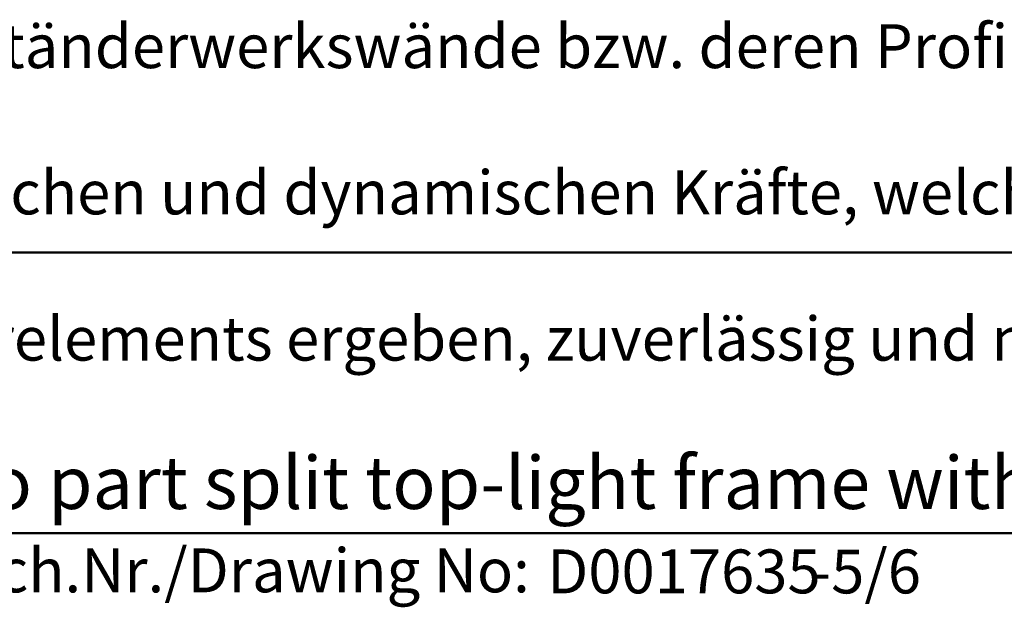
# Model space of a CAD drawing. Units: millimetres. Extents: x 0 to 5040, y -31 to 594.
# Drawn here: x 3976 to 4088, y 70 to 137 of the extents above; entities that cross this region are included whole.
import ezdxf
from ezdxf.enums import TextEntityAlignment as Align

# ---------------------------------------------------------------- set-up
doc = ezdxf.new("R2010")
doc.units = ezdxf.units.MM
for name, color, linetype, lineweight in [('AM_0', 7, 'Continuous', 50), ('AM_6', 2, 'Continuous', 35), ('AM_BOR', 7, 'Continuous', 50)]:
    doc.layers.add(name, color=color, linetype=linetype, lineweight=lineweight)
doc.styles.get("Standard").update_dxf_attribs({"font": 'ISOCP.SHX'})

# ---------------------------------------------------------------- blocks, each defined once
blk = doc.blocks.new('TITLE_BOS')
at = {"layer": 'AM_BOR'}
for p, q in [((0, 45), (-180, 45)), ((-110, 29), (0, 29))]:
    blk.add_line(p, q, dxfattribs=at)
at = {"layer": 'AM_BOR', "insert": (-108.151, 28.123), "char_height": 2.5, "attachment_point": 1}
blk.add_mtext_dynamic_manual_height_columns('Zeich.Nr./Drawing No:', width=37.51475, gutter_width=12.5, heights=[0], dxfattribs=at)
at = {"layer": 'AM_BOR'}
for tag, p, height in [('GEN-TITLE-DES1', (-108.62, 40.592), 3.645), ('GEN-TITLE-NAME', (-161.075, 38.817), 2), ('GEN-TITLE-DES2', (-108.496, 34.999), 3.645), ('NAME-PRUEFER', (-161.075, 34.596), 2), ('GEN-TITLE-DES2-ENG', (-108.62, 30.374), 3), ('GEN-TITLE-DWG', (-71.929, 25.566), 2.5), ('DOC_REVISION', (-30.944, 26.09), 2), ('BAANNR.', (-71.886, 21.393), 2.5), ('PART_REVISION', (-30.944, 21.997), 2), ('GEN-TITLE-SCA', (-21.982, 21.546), 2.5), ('CDN_STATUS', (-71.987, 17.737), 2.5)]:
    blk.add_attdef(tag, p, '', height=height, dxfattribs=at)
for tag, p in [('GEN-TITLE-DAT', (-119.596, 38.827)), ('DATUM-PRUEFER', (-119.596, 34.529))]:
    blk.add_attdef(tag, text='', height=2, dxfattribs=at).set_placement(p, align=Align.CENTER)

msp = doc.modelspace()

# ---------------------------------------------------------------- block references
at = {"layer": 'AM_0', "lineweight": 0}
ref = msp.add_blockref('TITLE_BOS', (4180, 20), dxfattribs=dict(at, xscale=2, yscale=2, zscale=2))
ref.add_attrib('GEN-TITLE-DWG', 'D0017635', (4036.141, 71.131), dxfattribs={"layer": 'AM_BOR', "height": 5})
ref.add_attrib('GEN-TITLE-DES2-ENG', 'two part split top-light frame with shadow groove', (3962.76, 80.749), dxfattribs={"layer": 'AM_BOR', "height": 6})

# ---------------------------------------------------------------- texts
at = {"layer": 'AM_0', "insert": (4066.169, 76.122), "char_height": 5, "width": 18, "attachment_point": 1}
msp.add_mtext('\\pt30;{\\C0;-5/6}', dxfattribs=at)
at = {"layer": 'AM_6', "insert": (3915, 136), "char_height": 5, "width": 260, "attachment_point": 1}
msp.add_mtext('{\\W2.5375;\\C2; \\W1;Die Massiv- und Ständerwerkswände bzw. deren Profile müssen so ausgebildet sein, \\P{\\W3.200315; }dass sie die statischen und dynamischen Kräfte, welche sich aus der Belastung des \\P{\\W3.928124; }verwendeten Türelements ergeben, zuverlässig und nachhaltig aufnehmen können.}', dxfattribs=at)

doc.saveas('drawing.dxf')
